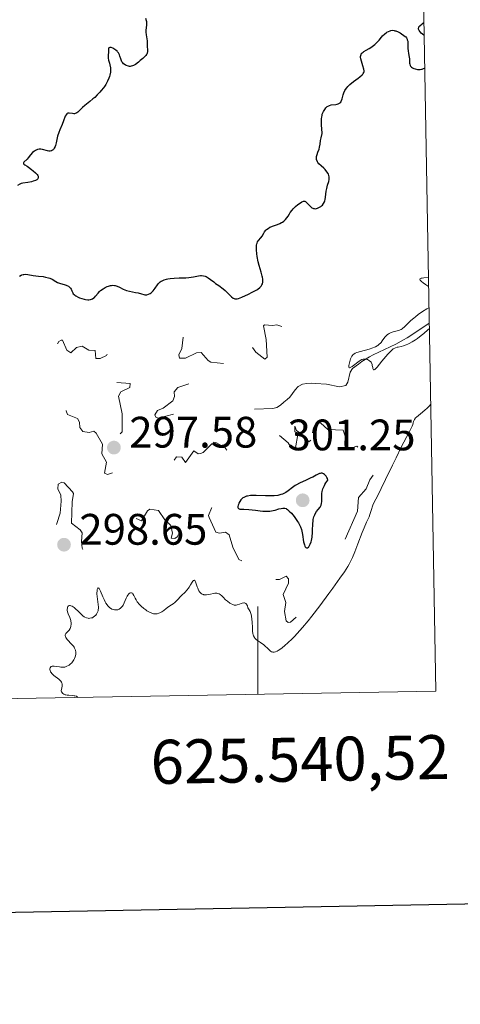
# Model space of a CAD drawing. Units: metres. Extents: x 621191 to 625697, y 4673566 to 4676614.
# Drawn here: x 625446 to 625546, y 4673964 to 4674188 of the extents above; entities that cross this region are included whole.
import ezdxf
from ezdxf.enums import TextEntityAlignment as Align

# ---------------------------------------------------------------- set-up
doc = ezdxf.new("R2010")
doc.units = ezdxf.units.M
doc.header["$MEASUREMENT"] = 0
doc.linetypes.add('DGN Style 3', pattern=[75.6483, 54.0345, -21.6138])
doc.linetypes.add('DGN Style 5', pattern=[37.82415, 16.21035, -21.6138])
for name, color, linetype, lineweight in [('Carátula', 7, 'Continuous', 0), ('Elementos auxiliares', 7, 'Continuous', 0), ('Hidrografía', 7, 'Continuous', 0), ('Relieve y altimetría', 7, 'Continuous', 0), ('Textos de rotulación', 7, 'Continuous', 0)]:
    doc.layers.add(name, color=color, linetype=linetype, lineweight=lineweight)
doc.styles.add('Style-arial', font='arial.shx', dxfattribs={"bigfont": 'arialbig.shx'})

# ---------------------------------------------------------------- blocks, each defined once
blk = doc.blocks.new('5PATER')
at = {"layer": 'Relieve y altimetría', "linetype": 'Continuous', "lineweight": 0}
h = blk.add_hatch(color=250, dxfattribs=at)
edge = h.paths.add_edge_path()
edge.add_ellipse((0, 0), major_axis=(-1.1, -1.11), ratio=0.999422, start_angle=0, end_angle=360)
blk = doc.blocks.new('5PATER_1')
at = {"layer": 'Relieve y altimetría', "linetype": 'Continuous', "lineweight": 0}
h = blk.add_hatch(color=250, dxfattribs=at)
edge = h.paths.add_edge_path()
edge.add_ellipse((0, 0), major_axis=(-1.1, -1.11), ratio=0.999422, start_angle=0, end_angle=360)

msp = doc.modelspace()

# ---------------------------------------------------------------- linework, layer by layer
at = {"layer": 'Carátula', "color": 7, "linetype": 'Continuous', "lineweight": 0}
msp.add_line((625500, 4674034.73), (625500, 4674054.73), dxfattribs=at)
at = {"layer": 'Carátula', "color": 7, "linetype": 'Continuous', "lineweight": 30, "flags": 128}
msp.add_lwpolyline([(621999.81, 4676337.04), (622044.31, 4673922.46), (625598.68, 4673987.95), (625554.25, 4676399.54), (621999.81, 4676337.04)], dxfattribs=at)
at = {"layer": 'Carátula', "color": 7, "linetype": 'Continuous', "lineweight": 0}
msp.add_3dface([(621242.95, 4673565.81), (625697.26, 4673644.13), (625645.05, 4676613.69), (621190.74, 4676535.36)], dxfattribs=at)
at = {"layer": 'Elementos auxiliares', "color": 250, "linetype": 'Continuous', "lineweight": 0}
msp.add_3dface([(622100.93, 4673974.96), (625540.52, 4674035.44), (625499.25, 4676348.59), (622060.78, 4676288.1)], dxfattribs=at)
at = {"layer": 'Hidrografía', "color": 142, "linetype": 'DGN Style 3', "lineweight": 13}
msp.add_polyline3d([(625539.03, 4674119.18, 294.31), (625538.5, 4674118.83, 294.34), (625534.04, 4674115.88, 294.5), (625533.19, 4674115.37, 294.51), (625531.42, 4674114.44, 294.5), (625526.28, 4674112.01, 294.34), (625525.41, 4674111.52, 294.27), (625523.72, 4674110.43, 294.02), (625522.91, 4674109.85, 293.92), (625521.57, 4674108.86, 293.89), (625521.01, 4674108.03, 293.95), (625520.52, 4674105.79, 294.08), (625520.06, 4674104.97, 294.15), (625518.62, 4674104.7, 294.26), (625515.65, 4674105.3, 294.45), (625513.15, 4674105.49, 294.54), (625512.15, 4674105.53, 294.52), (625511.15, 4674105.48, 294.5), (625510.16, 4674105.29, 294.49), (625509.2, 4674104.79, 294.52), (625508.52, 4674104.05, 294.57), (625507.31, 4674102.36, 294.72), (625506.71, 4674101.8, 294.8), (625505.93, 4674101.18, 295), (625505.13, 4674100.56, 295.32), (625504.3, 4674100.03, 295.65), (625503.39, 4674099.73, 295.85), (625499.26, 4674099.63, 295.87)], dxfattribs=at)
at = {"layer": 'Relieve y altimetría', "color": 36, "linetype": 'Continuous', "lineweight": 30, "elevation": 300, "flags": 128}
for points in [[(625474.4, 4674188.58), (625474.55, 4674188.07), (625474.61, 4674187.83), (625474.66, 4674187.48), (625474.66, 4674186.97), (625474.6, 4674186.48), (625474.5, 4674185.8), (625474.48, 4674185.43), (625474.54, 4674184.81), (625474.69, 4674183.9), (625474.76, 4674183.44), (625474.8, 4674182.76), (625474.82, 4674181.95), (625474.84, 4674181.59), (625474.87, 4674181.18), (625474.87, 4674180.98), (625474.8, 4674180.67), (625474.7, 4674180.44), (625474.62, 4674180.32), (625474.48, 4674180.12), (625474.28, 4674179.9), (625473.8, 4674179.42), (625473.22, 4674178.93), (625472.83, 4674178.62), (625472.1, 4674178.09), (625471.66, 4674177.83), (625471.47, 4674177.74), (625471.14, 4674177.64)], [(625537.86, 4674184.68), (625537.53, 4674184.94), (625537.24, 4674185.22), (625536.99, 4674185.5), (625536.78, 4674185.78), (625536.69, 4674185.93), (625536.64, 4674186.07), (625536.61, 4674186.21), (625536.61, 4674186.35), (625536.65, 4674186.49), (625536.71, 4674186.63), (625536.8, 4674186.76), (625536.92, 4674186.89), (625537.41, 4674187.32), (625537.62, 4674187.47), (625537.81, 4674187.58)], [(625523.68, 4674180.61), (625523.77, 4674180.7), (625523.98, 4674180.89), (625524.18, 4674181.03), (625524.65, 4674181.31), (625525.39, 4674181.72), (625525.77, 4674181.95), (625526.35, 4674182.36), (625526.62, 4674182.59), (625527.14, 4674183.09), (625527.62, 4674183.61), (625528.18, 4674184.27), (625528.44, 4674184.56), (625528.93, 4674185.05), (625529.22, 4674185.28), (625529.4, 4674185.4), (625529.76, 4674185.6), (625530.13, 4674185.75), (625530.33, 4674185.8), (625530.66, 4674185.83), (625531.04, 4674185.79), (625531.24, 4674185.74), (625531.47, 4674185.68), (625531.94, 4674185.48), (625532.43, 4674185.23), (625532.74, 4674185.05), (625533.29, 4674184.68), (625533.57, 4674184.44), (625533.69, 4674184.32), (625533.84, 4674184.14), (625534, 4674183.85), (625534.06, 4674183.69), (625534.14, 4674183.33), (625534.18, 4674182.67), (625534.21, 4674181.68), (625534.24, 4674181.19), (625534.34, 4674180.52), (625534.5, 4674179.71), (625534.55, 4674179.31), (625534.57, 4674178.91), (625534.59, 4674178.39), (625534.62, 4674178.15), (625534.72, 4674177.81), (625534.8, 4674177.66), (625534.91, 4674177.53), (625535, 4674177.45), (625535.2, 4674177.3), (625535.56, 4674177.13), (625535.82, 4674177.05), (625536.36, 4674176.94), (625536.56, 4674176.93), (625536.95, 4674176.93), (625537.32, 4674176.98), (625537.47, 4674177.02), (625537.78, 4674177.12), (625537.99, 4674177.22)], [(625471.14, 4674177.64), (625470.94, 4674177.62), (625470.8, 4674177.62), (625470.52, 4674177.68), (625470.04, 4674177.85), (625469.79, 4674177.97), (625469.44, 4674178.21), (625469.23, 4674178.4), (625469.14, 4674178.51), (625469.02, 4674178.69), (625468.92, 4674178.88), (625468.78, 4674179.31), (625468.6, 4674179.93), (625468.49, 4674180.25), (625468.34, 4674180.56), (625468.24, 4674180.71), (625468.07, 4674180.93), (625467.94, 4674181.07), (625467.65, 4674181.32), (625467.19, 4674181.64), (625466.99, 4674181.75), (625466.61, 4674181.91), (625466.39, 4674181.95), (625466.26, 4674181.95), (625466.08, 4674181.84), (625466.01, 4674181.62), (625465.98, 4674181.44), (625465.97, 4674181.01), (625465.91, 4674180), (625465.92, 4674179.51), (625466.02, 4674179.05), (625466.22, 4674178.38), (625466.32, 4674177.97), (625466.41, 4674177.31), (625466.43, 4674176.93), (625466.41, 4674176.32), (625466.3, 4674175.66), (625466.21, 4674175.32), (625466.09, 4674174.97), (625465.77, 4674174.25), (625465.36, 4674173.53), (625465.05, 4674173.05), (625464.82, 4674172.73), (625464.33, 4674172.11), (625464.04, 4674171.78), (625463.44, 4674171.15), (625462.84, 4674170.57), (625462.45, 4674170.22), (625461.75, 4674169.63), (625460.57, 4674168.72), (625460.07, 4674168.28), (625459.38, 4674167.55), (625459.01, 4674167.22), (625458.75, 4674167.05), (625458.62, 4674166.98), (625458.42, 4674166.9), (625458.21, 4674166.86), (625458.07, 4674166.86), (625457.8, 4674166.87), (625457.02, 4674166.99), (625456.8, 4674166.98), (625456.7, 4674166.95), (625456.56, 4674166.88), (625456.48, 4674166.81), (625456.34, 4674166.63), (625456.15, 4674166.26), (625455.77, 4674165.27), (625455.4, 4674164.4), (625454.88, 4674163.18), (625454.65, 4674162.58), (625454.4, 4674161.72), (625454.06, 4674160.2), (625453.9, 4674159.62), (625453.8, 4674159.36), (625453.64, 4674159.02), (625453.46, 4674158.74), (625453.36, 4674158.62), (625453.24, 4674158.53), (625453, 4674158.39), (625452.72, 4674158.33), (625452.52, 4674158.32), (625452.38, 4674158.33), (625452.08, 4674158.38), (625450.97, 4674158.72), (625450.57, 4674158.78), (625450.38, 4674158.79), (625450.18, 4674158.77), (625449.78, 4674158.68), (625449.39, 4674158.51), (625449.15, 4674158.36), (625448.99, 4674158.25), (625448.68, 4674158), (625448.23, 4674157.51), (625447.68, 4674156.83), (625447.42, 4674156.52), (625446.7, 4674155.84), (625446.59, 4674155.68), (625446.59, 4674155.52), (625446.72, 4674155.37), (625446.96, 4674155.19), (625447.45, 4674154.88)], [(625511.66, 4674146.04), (625511.99, 4674145.72), (625512.34, 4674145.46), (625512.52, 4674145.36), (625512.7, 4674145.3), (625512.81, 4674145.27), (625513.05, 4674145.24), (625513.4, 4674145.28), (625513.63, 4674145.35), (625513.78, 4674145.41), (625514.08, 4674145.57), (625514.36, 4674145.77), (625514.5, 4674145.88), (625514.7, 4674146.07), (625514.96, 4674146.41), (625515.18, 4674146.82), (625515.26, 4674147.06), (625515.33, 4674147.32), (625515.43, 4674147.89), (625515.6, 4674149.19), (625515.73, 4674149.87), (625515.9, 4674150.56), (625516.14, 4674151.46), (625516.22, 4674151.89), (625516.24, 4674152.31), (625516.23, 4674152.51), (625516.18, 4674152.81), (625516.08, 4674153.1), (625515.99, 4674153.28), (625515.75, 4674153.64), (625515.33, 4674154.13), (625515.02, 4674154.43), (625514.43, 4674154.96), (625513.93, 4674155.45), (625513.7, 4674155.74), (625513.59, 4674155.91), (625513.44, 4674156.26), (625513.4, 4674156.39), (625513.37, 4674156.67), (625513.37, 4674156.95), (625513.39, 4674157.15), (625513.5, 4674157.57), (625513.68, 4674158.07), (625513.96, 4674158.82), (625514.07, 4674159.24), (625514.18, 4674159.95), (625514.31, 4674160.79), (625514.42, 4674161.33), (625514.68, 4674162.35), (625514.55, 4674163.51), (625514.51, 4674164.18), (625514.49, 4674164.59), (625514.5, 4674165.3), (625514.53, 4674165.77), (625514.56, 4674166.04), (625514.64, 4674166.52), (625514.69, 4674166.73), (625514.81, 4674167.09), (625514.95, 4674167.38), (625515.23, 4674167.84), (625515.5, 4674168.18), (625515.63, 4674168.32), (625515.83, 4674168.49), (625516.15, 4674168.67), (625516.32, 4674168.74), (625516.74, 4674168.84), (625517.76, 4674168.96), (625518.11, 4674169.04), (625518.28, 4674169.09), (625518.58, 4674169.23), (625518.71, 4674169.32), (625518.88, 4674169.49), (625519.02, 4674169.71), (625519.09, 4674169.88), (625519.2, 4674170.26), (625519.43, 4674171.15), (625519.6, 4674171.64), (625519.84, 4674172.14), (625520, 4674172.4), (625520.28, 4674172.77), (625520.5, 4674173.01), (625520.99, 4674173.48), (625521.79, 4674174.15), (625522.83, 4674174.93), (625523.27, 4674175.26), (625523.76, 4674175.68), (625523.93, 4674175.87), (625524.02, 4674175.99), (625524.14, 4674176.22), (625524.2, 4674176.45), (625524.21, 4674176.61), (625524.17, 4674176.97), (625523.96, 4674177.72), (625523.59, 4674178.82), (625523.46, 4674179.32), (625523.41, 4674179.71), (625523.41, 4674179.89), (625523.44, 4674180.13), (625523.52, 4674180.35), (625523.57, 4674180.46), (625523.68, 4674180.61)], [(625447.45, 4674154.88), (625447.76, 4674154.68), (625448.46, 4674154.16), (625448.82, 4674153.87), (625449.33, 4674153.42), (625449.72, 4674152.99), (625449.86, 4674152.79), (625449.95, 4674152.61), (625449.98, 4674152.5), (625449.99, 4674152.3), (625449.89, 4674152.05), (625449.75, 4674151.91), (625449.64, 4674151.82), (625449.36, 4674151.67), (625448.82, 4674151.47), (625448.43, 4674151.36), (625447.6, 4674151.2), (625446.5, 4674151.04), (625446.09, 4674150.94), (625445.78, 4674150.79), (625445.29, 4674150.49)], [(625476.13, 4674126.54), (625476.58, 4674127.12), (625477.12, 4674127.89), (625477.37, 4674128.21), (625477.49, 4674128.35), (625477.75, 4674128.57), (625478.02, 4674128.75), (625478.21, 4674128.85), (625478.66, 4674129.02), (625479.21, 4674129.18), (625479.53, 4674129.26), (625480.06, 4674129.36), (625480.98, 4674129.46), (625482.06, 4674129.5), (625483.58, 4674129.53), (625484.32, 4674129.58), (625485.32, 4674129.73), (625486.46, 4674129.95), (625486.96, 4674130), (625487.18, 4674130.01), (625487.6, 4674129.98), (625487.98, 4674129.88), (625488.23, 4674129.79), (625488.69, 4674129.54), (625489.2, 4674129.16), (625489.95, 4674128.56), (625490.37, 4674128.23), (625491.09, 4674127.73), (625492.11, 4674127.01), (625492.6, 4674126.61), (625493.26, 4674125.96), (625493.79, 4674125.41), (625494.04, 4674125.17), (625494.4, 4674124.9), (625494.63, 4674124.79), (625494.74, 4674124.75), (625494.92, 4674124.72), (625495.05, 4674124.72), (625495.32, 4674124.75), (625495.62, 4674124.83), (625496.38, 4674125.12), (625497.91, 4674125.81), (625498.72, 4674126.21), (625499.45, 4674126.6), (625499.77, 4674126.78), (625500.04, 4674126.96), (625500.45, 4674127.28), (625500.74, 4674127.57), (625500.87, 4674127.76), (625500.93, 4674127.89), (625501.03, 4674128.14), (625501.12, 4674128.55), (625501.14, 4674128.78), (625501.13, 4674129.17), (625501.06, 4674129.63), (625501, 4674129.89), (625500.75, 4674130.81), (625500.32, 4674132.32), (625500.1, 4674133.18), (625499.86, 4674134.38), (625499.78, 4674134.98), (625499.7, 4674135.84), (625499.69, 4674136.6), (625499.73, 4674136.92), (625499.78, 4674137.21), (625499.83, 4674137.37), (625499.96, 4674137.67), (625500.18, 4674138.02), (625500.68, 4674138.58), (625500.99, 4674139.02), (625501.36, 4674139.64), (625501.54, 4674139.95), (625501.82, 4674140.33), (625501.99, 4674140.51), (625502.32, 4674140.76), (625502.74, 4674141), (625502.99, 4674141.12), (625503.6, 4674141.34), (625504.52, 4674141.67), (625504.98, 4674141.86), (625505.43, 4674142.08), (625505.64, 4674142.2), (625505.93, 4674142.41), (625506.19, 4674142.64), (625506.34, 4674142.81), (625506.63, 4674143.17), (625506.88, 4674143.55), (625507.21, 4674144.08), (625507.37, 4674144.35), (625507.79, 4674144.94), (625508.03, 4674145.21), (625508.55, 4674145.72), (625509.1, 4674146.16), (625509.46, 4674146.41), (625510.06, 4674146.78), (625510.39, 4674146.92), (625510.52, 4674146.96), (625510.73, 4674146.94), (625510.85, 4674146.88), (625511.12, 4674146.63), (625511.66, 4674146.04)], [(625445.71, 4674129.89), (625446.1, 4674130.09), (625446.28, 4674130.16), (625446.55, 4674130.24), (625446.73, 4674130.28), (625447.08, 4674130.3), (625447.62, 4674130.26), (625448.86, 4674130.05), (625450.01, 4674129.9), (625451.09, 4674129.77), (625451.6, 4674129.68), (625452.3, 4674129.52), (625452.61, 4674129.42), (625453.13, 4674129.18), (625453.98, 4674128.68), (625454.38, 4674128.47), (625454.59, 4674128.38), (625455.03, 4674128.23), (625455.91, 4674127.99), (625456.32, 4674127.85), (625456.51, 4674127.77), (625456.85, 4674127.57), (625457.14, 4674127.34), (625457.3, 4674127.17), (625457.48, 4674126.92), (625457.55, 4674126.8), (625457.66, 4674126.51), (625457.84, 4674126.1), (625457.97, 4674125.89), (625458.17, 4674125.68), (625458.29, 4674125.57), (625458.53, 4674125.4), (625459.08, 4674125.11), (625459.4, 4674124.97), (625459.92, 4674124.78), (625460.47, 4674124.64), (625460.74, 4674124.58), (625461.27, 4674124.52), (625461.51, 4674124.52), (625461.85, 4674124.55), (625462.15, 4674124.64), (625462.33, 4674124.72), (625462.64, 4674124.93), (625462.78, 4674125.06), (625463.06, 4674125.36), (625463.61, 4674126.03), (625463.94, 4674126.38), (625464.19, 4674126.6), (625464.76, 4674127.01), (625465.22, 4674127.28), (625465.7, 4674127.51), (625465.95, 4674127.6), (625466.43, 4674127.73), (625466.67, 4674127.77), (625467.01, 4674127.8), (625467.34, 4674127.77), (625467.54, 4674127.74), (625467.94, 4674127.61), (625468.52, 4674127.35), (625469.3, 4674126.95), (625469.72, 4674126.76), (625470.05, 4674126.65), (625470.75, 4674126.46), (625472.13, 4674126.2), (625472.74, 4674126.08), (625473.48, 4674125.86), (625474, 4674125.69), (625474.23, 4674125.63), (625474.58, 4674125.61), (625474.75, 4674125.64), (625475.1, 4674125.75), (625475.46, 4674125.95), (625475.69, 4674126.12), (625475.84, 4674126.25), (625476.13, 4674126.54)], [(625512.4, 4674070.84), (625512.44, 4674071.24), (625512.48, 4674072.03), (625512.53, 4674073.55), (625512.59, 4674074.22), (625512.64, 4674074.53), (625512.78, 4674075.08), (625512.96, 4674075.55), (625513.09, 4674075.83), (625513.4, 4674076.31), (625513.75, 4674076.76), (625514.17, 4674077.33), (625514.33, 4674077.63), (625514.4, 4674077.8), (625514.51, 4674078.16), (625514.57, 4674078.58), (625514.6, 4674078.89), (625514.6, 4674079.58), (625514.59, 4674080.12), (625514.6, 4674080.41), (625514.67, 4674080.91), (625514.82, 4674081.47), (625514.94, 4674081.78), (625515.16, 4674082.23), (625515.29, 4674082.47), (625515.53, 4674082.86), (625515.98, 4674083.49), (625515.85, 4674083.84), (625515.75, 4674084.04), (625515.55, 4674084.39), (625515.44, 4674084.54), (625515.2, 4674084.77), (625514.95, 4674084.92), (625514.78, 4674084.98), (625514.66, 4674085.01), (625514.42, 4674085.02), (625514.2, 4674084.99), (625514.06, 4674084.95), (625513.76, 4674084.84), (625513.28, 4674084.59), (625512.54, 4674084.17), (625512.11, 4674083.95), (625511.03, 4674083.45), (625509.51, 4674082.77), (625508.81, 4674082.4), (625508.49, 4674082.21), (625507.91, 4674081.81), (625506.88, 4674081.02), (625506.37, 4674080.67), (625505.89, 4674080.41), (625505.63, 4674080.3), (625505.22, 4674080.16), (625504.53, 4674080), (625503.73, 4674079.9), (625503.28, 4674079.88), (625502.8, 4674079.87), (625501.76, 4674079.89), (625499.64, 4674079.97), (625498.72, 4674079.97), (625498.31, 4674079.95), (625497.63, 4674079.85), (625497.44, 4674079.81), (625497.09, 4674079.69), (625496.79, 4674079.54), (625496.61, 4674079.43), (625496.3, 4674079.16), (625496.15, 4674078.98), (625495.88, 4674078.6), (625495.68, 4674078.19), (625495.58, 4674077.93), (625495.52, 4674077.76), (625495.46, 4674077.47), (625495.47, 4674077.22), (625495.5, 4674077.12), (625495.63, 4674076.98), (625495.76, 4674076.91), (625495.87, 4674076.88), (625496.16, 4674076.84), (625496.8, 4674076.83), (625497.98, 4674076.8), (625498.68, 4674076.74), (625499.46, 4674076.64), (625500.55, 4674076.48), (625501.11, 4674076.41), (625501.94, 4674076.37), (625502.34, 4674076.38), (625502.73, 4674076.41), (625503.47, 4674076.54), (625503.93, 4674076.66), (625504.76, 4674076.9), (625505.3, 4674077.04), (625505.71, 4674077.1), (625505.9, 4674077.09), (625506.17, 4674077.06), (625506.43, 4674076.97), (625506.56, 4674076.9), (625506.75, 4674076.78), (625507.17, 4674076.43), (625507.64, 4674075.95), (625508.3, 4674075.16), (625508.62, 4674074.72)], [(625508.62, 4674074.72), (625509.06, 4674074.06), (625509.26, 4674073.73), (625509.43, 4674073.42), (625509.71, 4674072.82), (625509.92, 4674072.24), (625510.03, 4674071.86), (625510.19, 4674071.11), (625510.43, 4674069.42), (625510.53, 4674068.94), (625510.6, 4674068.72), (625510.74, 4674068.4), (625510.82, 4674068.27), (625510.96, 4674068.12), (625511.11, 4674068.04), (625511.35, 4674068.05), (625511.56, 4674068.2), (625511.64, 4674068.29), (625511.79, 4674068.55), (625511.94, 4674068.89), (625512.13, 4674069.42), (625512.21, 4674069.72), (625512.35, 4674070.46), (625512.4, 4674070.84)]]:
    msp.add_lwpolyline(points, dxfattribs=at)
at = {"layer": 'Relieve y altimetría', "color": 36, "linetype": 'Continuous', "lineweight": 0, "elevation": 295, "flags": 128}
for points in [[(625538.88, 4674127.54), (625538.22, 4674127.98), (625537.69, 4674128.36), (625537.27, 4674128.7), (625536.96, 4674128.99), (625536.89, 4674129.11), (625536.9, 4674129.22), (625537, 4674129.32), (625537.19, 4674129.4), (625537.47, 4674129.46), (625537.84, 4674129.51), (625538.84, 4674129.56)], [(625539.05, 4674117.89), (625538.7, 4674117.64), (625537.81, 4674116.86), (625537.23, 4674116.37), (625536.36, 4674115.7), (625535.9, 4674115.37), (625535.19, 4674114.92), (625534.49, 4674114.54), (625534.15, 4674114.38), (625533.82, 4674114.24), (625533.2, 4674114.04), (625532.64, 4674113.9), (625531.99, 4674113.76), (625531.71, 4674113.7), (625531.34, 4674113.58), (625531.18, 4674113.51), (625530.87, 4674113.34), (625530.67, 4674113.18), (625530.22, 4674112.77), (625529.61, 4674112.13), (625529.16, 4674111.62), (625528.26, 4674110.54), (625527.16, 4674109.16), (625526.77, 4674108.72), (625526.66, 4674108.63), (625526.5, 4674108.54), (625526.38, 4674108.55), (625526.22, 4674108.85), (625526.17, 4674109.13), (625526.08, 4674109.57), (625526.03, 4674109.8), (625525.9, 4674110.13), (625525.82, 4674110.28), (625525.71, 4674110.42), (625525.47, 4674110.64), (625525.19, 4674110.8), (625524.99, 4674110.89), (625524.59, 4674110.99), (625524.34, 4674111.02), (625524.22, 4674111.02), (625524.03, 4674110.99), (625523.71, 4674110.88), (625523.33, 4674110.67), (625523.1, 4674110.52), (625521.49, 4674109.34), (625521.06, 4674109.08), (625520.9, 4674109.02), (625520.79, 4674109.02), (625520.7, 4674109.19), (625520.73, 4674109.52), (625520.96, 4674110.43), (625521.12, 4674111.06), (625521.23, 4674111.35), (625521.38, 4674111.64), (625521.48, 4674111.77), (625521.73, 4674112.03), (625521.89, 4674112.15), (625522.18, 4674112.32), (625522.54, 4674112.48), (625523.39, 4674112.76), (625525.33, 4674113.28), (625526.2, 4674113.55), (625526.57, 4674113.7), (625526.8, 4674113.8), (625527.19, 4674114.02), (625527.37, 4674114.13), (625527.67, 4674114.37), (625527.93, 4674114.62), (625528.09, 4674114.79), (625528.36, 4674115.15), (625528.95, 4674115.98), (625529.29, 4674116.37), (625529.56, 4674116.6), (625529.7, 4674116.71), (625529.94, 4674116.85), (625530.21, 4674116.98), (625530.81, 4674117.19), (625532.08, 4674117.55), (625532.65, 4674117.78), (625532.9, 4674117.92), (625533.06, 4674118.02), (625533.35, 4674118.25), (625534.87, 4674119.76), (625535.54, 4674120.35), (625535.92, 4674120.66), (625536.52, 4674121.13), (625537.49, 4674121.82), (625538.47, 4674122.44), (625538.96, 4674122.71)], [(625524.78, 4674073.91), (625525.33, 4674075.1), (625525.55, 4674075.64), (625525.84, 4674076.52), (625526.23, 4674077.74), (625526.45, 4674078.32), (625526.85, 4674079.14), (625527.61, 4674080.54), (625528.12, 4674081.54), (625529.11, 4674083.57), (625530.66, 4674086.86), (625531.48, 4674088.55), (625532.67, 4674090.93), (625534.53, 4674094.54), (625535.15, 4674095.77), (625535.3, 4674096.12), (625535.41, 4674096.49), (625535.47, 4674096.8), (625535.52, 4674096.97), (625535.67, 4674097.26), (625535.94, 4674097.61), (625536.15, 4674097.81), (625537.03, 4674098.54), (625538.04, 4674099.36), (625538.58, 4674099.84), (625539.1, 4674100.37), (625539.36, 4674100.65)], [(625485.81, 4674060.33), (625485.97, 4674059.89), (625486.18, 4674059.21), (625486.3, 4674058.88), (625486.39, 4674058.65), (625486.6, 4674058.26), (625486.82, 4674057.95), (625486.98, 4674057.78), (625487.09, 4674057.68), (625487.32, 4674057.53), (625487.6, 4674057.41), (625487.74, 4674057.37), (625488.05, 4674057.34), (625488.28, 4674057.34), (625488.8, 4674057.42), (625489.25, 4674057.52), (625489.9, 4674057.67), (625490.22, 4674057.71), (625490.54, 4674057.73), (625490.69, 4674057.72), (625490.9, 4674057.69), (625491.1, 4674057.62), (625491.22, 4674057.56), (625491.46, 4674057.4), (625491.79, 4674057.11), (625492.24, 4674056.64), (625492.48, 4674056.39), (625492.67, 4674056.21), (625493.07, 4674055.88), (625493.63, 4674055.49), (625493.9, 4674055.33), (625494.28, 4674055.14), (625494.62, 4674055.04), (625494.78, 4674055.02), (625495.1, 4674055.02), (625495.32, 4674055.07), (625495.83, 4674055.25), (625496.23, 4674055.41), (625496.45, 4674055.48), (625496.78, 4674055.52), (625496.99, 4674055.5), (625497.09, 4674055.47), (625497.24, 4674055.39), (625497.42, 4674055.21), (625497.5, 4674055.09), (625497.62, 4674054.87), (625497.76, 4674054.42), (625498.06, 4674053.91), (625498.22, 4674053.56), (625498.32, 4674053.32), (625498.47, 4674052.85), (625498.55, 4674052.5), (625498.67, 4674051.8), (625498.72, 4674051.14), (625498.76, 4674049.95), (625498.81, 4674049.02), (625498.86, 4674048.66), (625498.96, 4674048.19), (625499.03, 4674048), (625499.22, 4674047.66), (625499.33, 4674047.51), (625499.59, 4674047.23), (625499.9, 4674046.98), (625500.6, 4674046.51), (625501.35, 4674046), (625501.71, 4674045.71), (625502.22, 4674045.23), (625502.64, 4674044.77), (625502.86, 4674044.57), (625503.11, 4674044.41), (625503.25, 4674044.36), (625503.45, 4674044.33), (625503.56, 4674044.32), (625503.74, 4674044.34), (625504.05, 4674044.42), (625504.4, 4674044.56), (625504.65, 4674044.7), (625505.22, 4674045.06), (625505.52, 4674045.28), (625506.17, 4674045.8), (625506.87, 4674046.41), (625507.86, 4674047.37), (625508.38, 4674047.9), (625508.97, 4674048.53), (625510.2, 4674049.91), (625511.46, 4674051.43), (625512.34, 4674052.51), (625514.13, 4674054.84), (625516.2, 4674057.63), (625517.09, 4674058.86), (625518.71, 4674061.16), (625519.71, 4674062.63), (625520.48, 4674063.82), (625520.78, 4674064.33), (625521.29, 4674065.26), (625521.57, 4674065.85), (625522.12, 4674067.16), (625522.82, 4674068.97), (625523.79, 4674071.53), (625524.23, 4674072.64), (625524.78, 4674073.91)], [(625460.46, 4674052.36), (625460.63, 4674052.26), (625460.99, 4674052.1), (625461.33, 4674052.03), (625461.51, 4674052.01), (625461.77, 4674052.02), (625462.15, 4674052.09), (625462.33, 4674052.16), (625462.51, 4674052.25), (625462.82, 4674052.48), (625463.1, 4674052.76), (625463.26, 4674052.97), (625463.35, 4674053.12), (625463.5, 4674053.42), (625463.62, 4674053.75), (625463.66, 4674053.92), (625463.71, 4674054.29), (625463.71, 4674054.56), (625463.66, 4674055.18), (625463.42, 4674056.96), (625463.36, 4674057.56), (625463.36, 4674057.83), (625463.37, 4674058.17), (625463.42, 4674058.54), (625463.46, 4674058.69), (625463.54, 4674058.84), (625463.66, 4674058.92), (625463.76, 4674058.9), (625463.85, 4674058.81), (625463.96, 4674058.66), (625464.19, 4674058.2), (625464.7, 4674056.94), (625464.97, 4674056.29), (625465.24, 4674055.73), (625465.38, 4674055.49), (625465.66, 4674055.06), (625465.85, 4674054.82), (625465.99, 4674054.68), (625466.26, 4674054.43), (625466.43, 4674054.32), (625466.76, 4674054.13), (625467.11, 4674054.01), (625467.34, 4674053.96), (625467.5, 4674053.94), (625467.8, 4674053.94), (625468.1, 4674053.98), (625468.24, 4674054.01), (625468.45, 4674054.1), (625468.75, 4674054.3), (625469.03, 4674054.6), (625469.17, 4674054.8), (625469.29, 4674055.02), (625469.54, 4674055.52), (625470.01, 4674056.61), (625470.26, 4674057.09), (625470.37, 4674057.28), (625470.61, 4674057.57), (625470.8, 4674057.73), (625470.98, 4674057.82), (625471.23, 4674057.84), (625471.43, 4674057.72), (625471.54, 4674057.6), (625471.75, 4674057.23), (625472.06, 4674056.57), (625472.26, 4674056.19), (625472.5, 4674055.8), (625472.64, 4674055.61), (625472.88, 4674055.32), (625473.43, 4674054.75), (625474.04, 4674054.23), (625474.46, 4674053.93), (625474.74, 4674053.74), (625475.29, 4674053.43), (625475.84, 4674053.18), (625476.1, 4674053.1), (625476.27, 4674053.06), (625476.59, 4674053.02), (625476.89, 4674053.02), (625477.09, 4674053.05), (625477.48, 4674053.17), (625477.7, 4674053.27), (625478.14, 4674053.52), (625478.57, 4674053.83), (625479.13, 4674054.26), (625479.4, 4674054.46), (625479.99, 4674054.86), (625480.71, 4674055.34), (625481.06, 4674055.61), (625481.57, 4674056.08), (625482.64, 4674057.19), (625483.42, 4674057.99), (625483.82, 4674058.41), (625484.19, 4674058.87), (625484.37, 4674059.11), (625484.69, 4674059.61), (625485.06, 4674060.22), (625485.23, 4674060.46), (625485.38, 4674060.61), (625485.55, 4674060.66), (625485.64, 4674060.61), (625485.81, 4674060.33)], [(625458.97, 4674034.01), (625458.81, 4674034.17), (625458.68, 4674034.26), (625458.35, 4674034.37), (625458.17, 4674034.41), (625457.77, 4674034.45), (625456.94, 4674034.5), (625456.55, 4674034.54), (625456.28, 4674034.59), (625456.12, 4674034.63), (625455.84, 4674034.75), (625455.6, 4674034.9), (625455.48, 4674035.01), (625455.35, 4674035.18), (625455.3, 4674035.27), (625455.24, 4674035.49), (625455.23, 4674035.61), (625455.25, 4674035.8), (625455.33, 4674036.19), (625455.42, 4674036.56), (625455.45, 4674036.76), (625455.45, 4674037.05), (625455.38, 4674037.34), (625455.31, 4674037.49), (625455.15, 4674037.71), (625455.01, 4674037.85), (625454.69, 4674038.14), (625453.55, 4674039.02), (625453.21, 4674039.31), (625453.07, 4674039.46), (625452.89, 4674039.68), (625452.79, 4674039.83), (625452.66, 4674040.12), (625452.6, 4674040.39), (625452.6, 4674040.55), (625452.66, 4674040.74), (625452.86, 4674040.98), (625452.96, 4674041.04), (625453.14, 4674041.1), (625453.28, 4674041.12), (625453.59, 4674041.13), (625454.1, 4674041.08), (625454.79, 4674040.97), (625455.11, 4674040.93), (625455.32, 4674040.9), (625455.69, 4674040.9), (625456, 4674040.93), (625456.18, 4674040.97), (625456.52, 4674041.1), (625456.84, 4674041.27), (625457, 4674041.38), (625457.25, 4674041.56), (625457.61, 4674041.92), (625457.92, 4674042.31), (625458.07, 4674042.53), (625458.27, 4674042.9), (625458.42, 4674043.28), (625458.48, 4674043.49), (625458.53, 4674043.86), (625458.54, 4674044.05), (625458.53, 4674044.34), (625458.45, 4674044.79), (625458.27, 4674045.23), (625458.15, 4674045.45), (625458.01, 4674045.66), (625457.67, 4674046.09), (625456.59, 4674047.22), (625456.28, 4674047.63), (625456.18, 4674047.82), (625456.11, 4674048.08), (625456.12, 4674048.24), (625456.19, 4674048.44), (625456.27, 4674048.56), (625456.48, 4674048.8), (625457, 4674049.33), (625457.22, 4674049.66), (625457.31, 4674049.84), (625457.43, 4674050.24), (625457.48, 4674050.66), (625457.48, 4674050.96), (625457.42, 4674051.35), (625457.38, 4674051.55), (625457.31, 4674051.76), (625457.14, 4674052.18), (625456.78, 4674053.02), (625456.65, 4674053.46), (625456.59, 4674053.86), (625456.58, 4674054.06), (625456.61, 4674054.33), (625456.67, 4674054.58), (625456.72, 4674054.68), (625456.85, 4674054.84), (625457.08, 4674054.92), (625457.26, 4674054.91), (625457.39, 4674054.87), (625457.68, 4674054.75), (625458.15, 4674054.45), (625458.48, 4674054.2), (625459.1, 4674053.66), (625460.14, 4674052.61), (625460.46, 4674052.36)]]:
    msp.add_lwpolyline(points, dxfattribs=at)
at = {"layer": 'Relieve y altimetría', "color": 27, "linetype": 'DGN Style 5', "lineweight": 0, "elevation": 297.5, "flags": 128}
for points in [[(625394.5, 4674123.9), (625392.44, 4674124.55), (625391.48, 4674123.49), (625391.2, 4674122.12), (625391.44, 4674121.84), (625393.42, 4674121.83), (625394.1, 4674121.08), (625393.46, 4674117.86), (625397.66, 4674117.63), (625399.6, 4674116.59), (625402.76, 4674113.7), (625405.94, 4674112.86), (625406.49, 4674112.1), (625407.5, 4674114.7), (625408.36, 4674114.76), (625409.61, 4674114.16), (625410.26, 4674114.41), (625411.48, 4674115.93), (625414.36, 4674116.83), (625416.64, 4674116.32), (625419.41, 4674117.16), (625419.72, 4674118.71), (625418.39, 4674118.78), (625417.38, 4674118.36), (625417.33, 4674119.5), (625417.81, 4674120.83), (625416.27, 4674122.49), (625418.48, 4674124.13), (625419.64, 4674124.51), (625420.48, 4674125.87), (625421.56, 4674125.58), (625422.39, 4674124.41), (625427.52, 4674122.42), (625430.49, 4674124.79), (625431.49, 4674125.12), (625431.98, 4674124.95), (625434.24, 4674123.16), (625434.21, 4674121.16), (625435.47, 4674119.48), (625436.42, 4674118.73), (625437.66, 4674118.63), (625436.68, 4674116.4), (625437.43, 4674114.69), (625438.04, 4674114.15), (625440.18, 4674115.4), (625442.41, 4674117.23), (625445.54, 4674120.55), (625445.85, 4674119.41), (625445.04, 4674115.51), (625445.19, 4674114.2), (625447.48, 4674114.49), (625448.47, 4674112.47), (625450.1, 4674112.16), (625451.31, 4674111.34), (625453.51, 4674112.86), (625454.64, 4674114.99), (625455.24, 4674115.34), (625455.52, 4674115.31), (625456.51, 4674113.02), (625457.37, 4674112.41), (625458.69, 4674113.62), (625459.96, 4674113.93), (625461.53, 4674113.02), (625462.98, 4674112.95), (625463.08, 4674111.11), (625464.06, 4674111.17), (625465.52, 4674111.82), (625467.38, 4674115.21), (625468.46, 4674116.22), (625469.16, 4674116.26), (625469.62, 4674115.7), (625469.54, 4674114.47), (625468.37, 4674113.48), (625468.02, 4674112.57), (625468.32, 4674111.31), (625469.58, 4674110.56), (625469.5, 4674110.01), (625469.18, 4674109.52), (625465.47, 4674107.49), (625466.82, 4674105.73), (625470.94, 4674105.44), (625470.87, 4674104.58), (625468.81, 4674103.54), (625468.25, 4674102.58), (625469.12, 4674098.53), (625469.13, 4674094.47), (625467.49, 4674092.91), (625466.94, 4674092.92), (625466.69, 4674094.73), (625465.51, 4674096.52), (625463.63, 4674098.39), (625463.05, 4674100.05), (625458.55, 4674103.28), (625457.48, 4674103.52), (625456.87, 4674102.51), (625456.43, 4674101.51), (625456.34, 4674099.21), (625456.63, 4674098.42), (625458.92, 4674097.47), (625459.4, 4674096.62), (625459.47, 4674095.47)], [(625512.1, 4674092.54), (625511.6, 4674092.17), (625510.57, 4674093.57), (625508.78, 4674094.75), (625508.47, 4674095.72), (625508.45, 4674094.45), (625509.16, 4674094.25), (625508.49, 4674090.42), (625507.53, 4674091), (625506.89, 4674091.93), (625504.46, 4674094.02), (625501.43, 4674094.98), (625501.01, 4674094.53), (625500.91, 4674093.5), (625501.54, 4674090.62), (625501.35, 4674088.63), (625501.03, 4674087.54), (625500.54, 4674087.12), (625499.55, 4674087.1), (625498.51, 4674087.51), (625496.99, 4674088.97), (625496.46, 4674088.95), (625495.5, 4674088.2), (625494.47, 4674088.48), (625492.45, 4674090.89), (625490.45, 4674092.06), (625489.53, 4674091.74), (625487.54, 4674089.76), (625486.93, 4674089.49), (625486.43, 4674089.44), (625485.41, 4674090.11), (625483.49, 4674087.45), (625482.71, 4674088.7), (625481.46, 4674088.79), (625479.91, 4674086.63), (625479.33, 4674086.33), (625478.67, 4674087.41), (625479.55, 4674089.98), (625480.49, 4674090.82), (625481.38, 4674092.49), (625482.23, 4674093.34), (625485.62, 4674095.5), (625485.59, 4674096.34), (625485.34, 4674096.6), (625483.43, 4674096.74), (625482.45, 4674098.45), (625481.89, 4674098.79), (625477.32, 4674097.58), (625476.74, 4674097.77), (625476.53, 4674098.33), (625477.13, 4674099.33), (625478.46, 4674099.86), (625480.62, 4674101.54), (625481.04, 4674102.47), (625480.92, 4674103.54), (625481.8, 4674104.53), (625484.48, 4674105.46), (625485.47, 4674106.57), (625486.67, 4674106.63), (625490.05, 4674105.07), (625491.47, 4674103.8), (625491.85, 4674103.81), (625492.7, 4674104.43), (625492.05, 4674106.02), (625492.5, 4674106.99), (625495.48, 4674107.49), (625496.09, 4674108.38), (625495.55, 4674109.55), (625494.5, 4674110.12), (625492.53, 4674109.99), (625489.3, 4674110.34), (625488.69, 4674110.66), (625487.13, 4674112.5), (625486.01, 4674112.47), (625483.56, 4674111.24), (625482.18, 4674111.25), (625482, 4674111.96), (625482.66, 4674113.41), (625483.13, 4674117.48), (625483.95, 4674117.93), (625484.77, 4674117.77), (625485.41, 4674116.4), (625486.01, 4674116.07), (625486.49, 4674116.09), (625488.08, 4674117.15), (625489.1, 4674117.15), (625489.68, 4674116.72), (625489.76, 4674115.45), (625490.47, 4674114.48), (625491.5, 4674114.42), (625493.89, 4674115.84), (625497.58, 4674115.32), (625499.55, 4674112.56), (625501.62, 4674111.03), (625502.13, 4674111.46), (625501.94, 4674115.44), (625501.29, 4674118.55), (625501.49, 4674118.84), (625503.37, 4674118.62), (625504.36, 4674118.84), (625506.51, 4674117.99)], [(625459.47, 4674095.47), (625460.16, 4674094.53), (625461.57, 4674094.34), (625462.65, 4674094.62), (625463.19, 4674094.13), (625464.61, 4674091.61), (625464.45, 4674089.46), (625465.54, 4674087.58), (625465.09, 4674085.02), (625465.76, 4674084.72), (625467.09, 4674085.16), (625468.06, 4674085.11), (625469.27, 4674084.33), (625473.63, 4674082.63), (625473.08, 4674081.54), (625472.53, 4674081.21), (625469.5, 4674080.41), (625467.98, 4674079.47), (625467.88, 4674078.4), (625468.61, 4674076.38), (625469.55, 4674075.15), (625471.49, 4674075.08), (625473.52, 4674074.23), (625474.86, 4674076.47), (625475.43, 4674076.84), (625477.36, 4674076.58), (625478.82, 4674074.46), (625480.22, 4674073.13), (625480.55, 4674071.43), (625480.25, 4674070.23), (625481.08, 4674070.2), (625481.65, 4674070.54), (625482.14, 4674071.48), (625481.86, 4674074.92), (625483.35, 4674078.22), (625483.07, 4674079.07), (625482.1, 4674080.07), (625482.01, 4674080.56), (625482.44, 4674081.16), (625483.66, 4674081.6), (625489.48, 4674080.48), (625489.91, 4674079.43), (625489.46, 4674077.06), (625488.73, 4674075.44), (625488.91, 4674074.94), (625490.41, 4674071.65), (625491.27, 4674071.41), (625492.67, 4674071.64), (625493.48, 4674071), (625494.31, 4674068.23), (625495.66, 4674065.42), (625496.93, 4674064.9), (625498.18, 4674065.24), (625498.52, 4674065.49), (625500.19, 4674069.42), (625503.48, 4674070.53), (625504.21, 4674070.2), (625503.75, 4674068.79), (625502.68, 4674067.68), (625502.17, 4674066.62), (625502.21, 4674063.13), (625503.83, 4674060.85), (625504.91, 4674060.88), (625506.47, 4674061.62), (625506.99, 4674061.02), (625507, 4674060.01), (625505.79, 4674057.44), (625506.42, 4674055.64), (625506.09, 4674053.55), (625506.44, 4674051.42), (625506.95, 4674051.04), (625507.42, 4674051.16), (625510.1, 4674053.41), (625514.09, 4674058.38), (625516.41, 4674060.35), (625517.5, 4674061.88), (625519.09, 4674066.07), (625519.59, 4674069.41), (625522.71, 4674076.43), (625522.95, 4674079.51), (625524.72, 4674081.5), (625525.52, 4674083.5), (625526.5, 4674084.93), (625529.83, 4674091.89), (625530.56, 4674094.63), (625529.46, 4674095.59), (625528.55, 4674095.02), (625526.99, 4674093.49), (625525.38, 4674091.03), (625524.49, 4674090.4), (625523.48, 4674090.48), (625522.53, 4674091.17), (625520.69, 4674090.54), (625519.86, 4674091.45), (625519.89, 4674093.45), (625519.42, 4674094.87), (625515.98, 4674095.01), (625514.34, 4674096.39), (625513.46, 4674096.74), (625512.71, 4674095.4), (625512.1, 4674092.54)], [(625457.7, 4674078.49), (625458, 4674080.45), (625457.79, 4674080.82), (625455.91, 4674082.85), (625455.39, 4674082.98), (625454.5, 4674082.57), (625454.48, 4674081.48), (625455.11, 4674080.07), (625455.22, 4674078.64), (625454.95, 4674075.95), (625454.24, 4674073.57), (625453.76, 4674072.57), (625452.53, 4674071.9), (625451.47, 4674070.44), (625449.86, 4674069.56), (625450.85, 4674068.89), (625453.49, 4674065.5), (625456.02, 4674064.08), (625457.43, 4674063.75), (625458.45, 4674063.89), (625460.48, 4674065.49), (625460.63, 4674066.67), (625460.02, 4674067.99), (625459.83, 4674069.46), (625459.95, 4674071.45), (625459.51, 4674072.13), (625457.54, 4674073.64), (625457.7, 4674078.49)]]:
    msp.add_lwpolyline(points, dxfattribs=at)

# ---------------------------------------------------------------- block references
at = {"layer": 'Relieve y altimetría', "color": 250, "linetype": 'Continuous', "lineweight": 0}
for name, p in [('5PATER', (625467.22, 4674090.87, 297.58)), ('5PATER_1', (625510.22, 4674078.87, 301.25)), ('5PATER', (625455.85, 4674068.77, 298.65))]:
    msp.add_blockref(name, p, dxfattribs=at)

# ---------------------------------------------------------------- texts
at = {"layer": 'Carátula', "color": 7, "linetype": 'Continuous', "lineweight": 0, "style": 'Style-arial'}
msp.add_text('625.540,52', height=10, rotation=1.0074, dxfattribs=at).set_placement((625543.64, 4674025.49), align=Align.TOP_RIGHT)
at = {"layer": 'Textos de rotulación', "color": 250, "linetype": 'Continuous', "lineweight": 0, "style": 'Style-arial'}
for s, p in [('297.58', (625470.72, 4674090.87, 297.58)), ('301.25', (625506.77, 4674090.25, 301.25)), ('298.65', (625459.35, 4674068.77, 298.65))]:
    msp.add_text(s, height=7, dxfattribs=at).set_placement(p)

doc.saveas('drawing.dxf')
